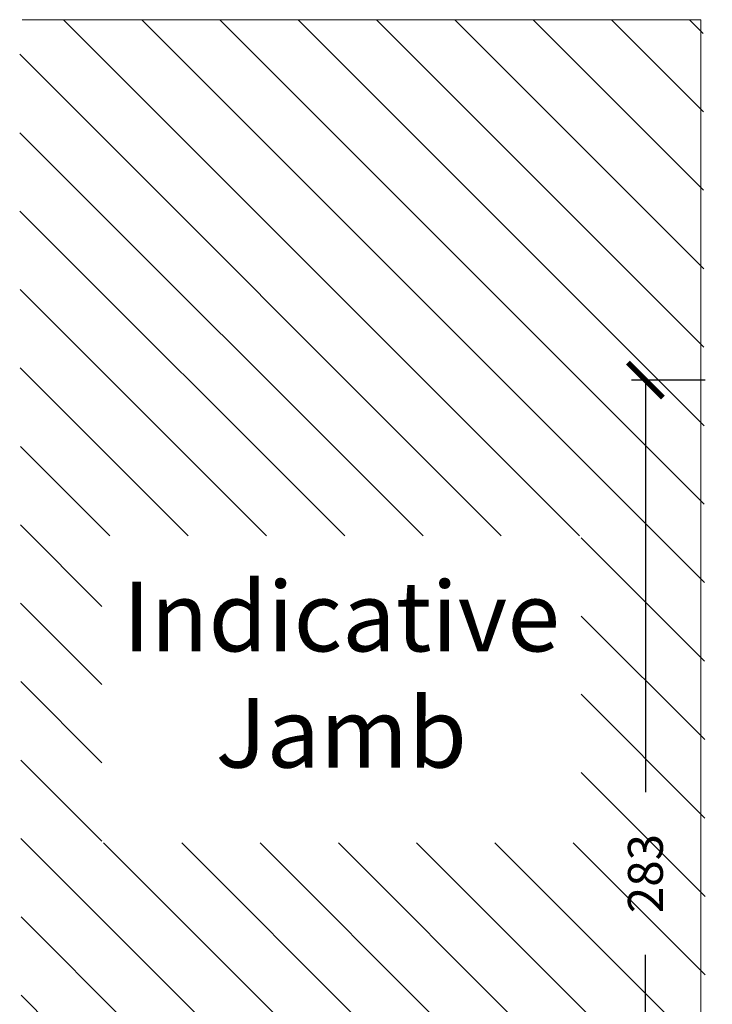
# Model space of a CAD drawing. Units: millimetres. Extents: x 12409 to 13910, y -1263 to 115.
# Drawn here: x 12409 to 12608, y -1082 to -799 of the extents above; entities that cross this region are included whole.
import ezdxf

# ---------------------------------------------------------------- set-up
doc = ezdxf.new("R2010")
doc.units = ezdxf.units.MM
doc.layers.get('0').update_dxf_attribs({"lineweight": 18})
doc.layers.add('ODC Product', color=7, linetype='Continuous', lineweight=15)
doc.styles.add('DIMENSIONS', font='arial.ttf', dxfattribs={"height": 25})
doc.dimstyles.new('ODC Standard Products', dxfattribs={"dimscale": 20, "dimtxt": 0.5, "dimasz": 0.5, "dimexe": 0.2, "dimexo": 0.5, "dimgap": 0.5, "dimtad": 0, "dimdec": 0, "dimrnd": 1, "dimdsep": 46, "dimtxsty": 'Standard', "dimblk": 'ARCHTICK', "dimcen": 0.59, "dimclrd": 256, "dimclre": 256, "dimclrt": 256, "dimadec": 0, "dimazin": 2, "dimtfac": 1, "dimtdec": 0, "dimtofl": 0, "dimtmove": 2, "dimatfit": 3, "dimfxl": 1, "dimtolj": 1, "dimtzin": 0, "dimarcsym": 0})

# ---------------------------------------------------------------- blocks, each defined once
blk = doc.blocks.new('_ArchTick')
at = {"color": 0, "linetype": 'ByBlock', "const_width": 0.15}
blk.add_lwpolyline([(-0.5, -0.5), (0.5, 0.5)], dxfattribs=at)
blk = doc.blocks.new('*D600')
at = {"layer": 'Defpoints', "color": 0, "transparency": 16777216}
for p in [(12616.02, -902.81), (12588.9, -1185.81), (12616.02, -1185.81)]:
    blk.add_point(p, dxfattribs=at)
at = {"layer": 'ODC Product', "lineweight": -2, "transparency": 16777216}
for p, q in [((12606.02, -902.81), (12584.9, -902.81)), ((12588.9, -902.81), (12588.9, -1020.97)), ((12588.9, -1185.81), (12588.9, -1067.64)), ((12606.02, -1185.81), (12584.9, -1185.81))]:
    blk.add_line(p, q, dxfattribs=at)
at = {"layer": 'ODC Product', "lineweight": -2, "transparency": 16777216, "xscale": 10, "yscale": 10, "zscale": 10}
for p, rotation in [((12588.9, -902.81), 90), ((12588.9, -1185.81), 270)]:
    blk.add_blockref('_ArchTick', p, dxfattribs=dict(at, rotation=rotation))
at = {"layer": 'ODC Product', "transparency": 16777216, "insert": (12588.9, -1044.31), "char_height": 10, "attachment_point": 5, "rotation": 90}
blk.add_mtext('\\A1;283', dxfattribs=at)

msp = doc.modelspace()

# ---------------------------------------------------------------- hatches: boundary and pattern name
at = {"layer": 'ODC Product'}
h = msp.add_hatch(dxfattribs=at)
h.set_pattern_fill('ANSI31', color=252, scale=5, angle=-90)
h.set_pattern_definition([(315, (9601.869, 10282.44), (11.22532, 11.22532), [])])
h.paths.add_polyline_path([(12606.19, -1247.26), (12606.19, -1123.5), (12605.48, -799.48), (12409.42, -799.48), (12410.13, -1247.26)])
h.paths.add_polyline_path([(12573.83, -1133.09), (12573.83, -1170.12)], flags=16)
h.paths.add_polyline_path([(12505.36, -1222.48), (12578.69, -1222.48)], flags=16)
h.paths.add_polyline_path([(12433.03, -947.52), (12433.03, -1035.48), (12570.51, -1035.48), (12570.51, -947.52)], flags=16)

# ---------------------------------------------------------------- linework, layer by layer
at = {"layer": 'ODC Product', "color": 252}
msp.add_lwpolyline([(12410.13, -1247.26), (12604.77, -1247.26), (12604.77, -799.48), (12410.13, -799.48)], dxfattribs=at)

# ---------------------------------------------------------------- texts
at = {"layer": 'ODC Product', "color": 252, "insert": (12501.66, -960.6), "char_height": 20, "width": 118.1782, "attachment_point": 2, "style": 'DIMENSIONS'}
msp.add_mtext('Indicative Jamb', dxfattribs=at)

# ---------------------------------------------------------------- dimensions: what is measured, and where the dimension line sits
at = {"layer": 'ODC Product'}
dim = msp.add_linear_dim(base=(12588.9, -1185.81), p1=(12616.02, -902.81), p2=(12616.02, -1185.81), angle=90, dimstyle='ODC Standard Products', dxfattribs=at)
dim.commit()
dim.dimension.update_dxf_attribs({"geometry": '*D600', "text_midpoint": (12588.9, -1044.31)})

doc.saveas('drawing.dxf')
